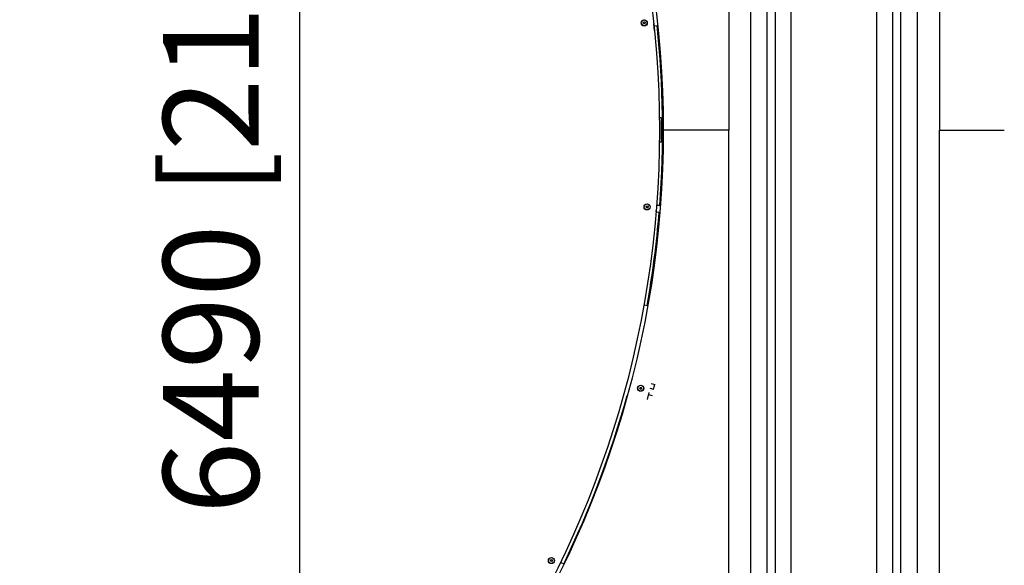
# Model space of a CAD drawing. Units: inches. Extents: x -6740414755 to 759062, y -770464 to 129074.
# Drawn here: x 320674 to 323761, y 96827 to 98538 of the extents above; entities that cross this region are included whole.
import ezdxf

# ---------------------------------------------------------------- set-up
doc = ezdxf.new("R2010")
doc.units = ezdxf.units.IN
doc.header["$LTSCALE"] = 50
doc.header["$MEASUREMENT"] = 0
doc.layers.add('AM_5', color=3, linetype='Continuous', lineweight=15)
doc.layers.add('RPS PST 100', color=1, linetype='Continuous')
doc.layers.add('Visible (ANSI)', color=1, linetype='Continuous')
doc.styles.add('ROMANS', font='romans')
doc.dimstyles.new('RPS DIM$0', dxfattribs={"dimscale": 1.5, "dimtxt": 200, "dimasz": 150, "dimexe": 25, "dimexo": 50, "dimgap": 50, "dimtad": 1, "dimdec": 0, "dimzin": 0, "dimdsep": 46, "dimtxsty": 'ROMANS', "dimblk": 'OBLIQUE', "dimcen": 0.09, "dimclrd": 8, "dimclre": 8, "dimclrt": 3, "dimadec": 0, "dimazin": 0, "dimtfac": 1, "dimtdec": 0, "dimtix": 1, "dimtmove": 1, "dimatfit": 3, "dimfxl": 0, "dimtolj": 1, "dimtzin": 0, "dimarcsym": 0})

# ---------------------------------------------------------------- blocks, each defined once
blk = doc.blocks.new('_Oblique')
at = {"color": 0, "linetype": 'ByBlock', "lineweight": -2}
blk.add_line((-0.5, -0.5), (0.5, 0.5), dxfattribs=at)
blk = doc.blocks.new('*D93')
at = {"layer": 'AM_5', "color": 8, "lineweight": -2, "transparency": 16777216}
for p, q in [((322897.3, 101436), (321527.3, 101436)), ((321552.3, 94946.3), (321552.3, 101436)), ((322897.3, 94946.3), (321527.3, 94946.3))]:
    blk.add_line(p, q, dxfattribs=at)
at = {"layer": 'Defpoints', "color": 0, "transparency": 16777216}
for p in [(321552.3, 101436), (322947.3, 101436), (322947.3, 94946.3)]:
    blk.add_point(p, dxfattribs=at)
at = {"layer": 'AM_5', "color": 8, "lineweight": -2, "transparency": 16777216, "xscale": 150, "yscale": 150, "zscale": 150}
for p, rotation in [((321552.3, 101436), 90), ((321552.3, 94946.3), 270)]:
    blk.add_blockref('_Oblique', p, dxfattribs=dict(at, rotation=rotation))
at = {"layer": 'AM_5', "color": 1, "transparency": 16777216, "insert": (321273.7, 98191.1), "char_height": 300, "attachment_point": 5, "rotation": 90, "style": 'ROMANS'}
blk.add_mtext('\\A1;6490 [21\'-3"]', dxfattribs=at)
blk = doc.blocks.new('A$C0A0A0D62')
at = {"layer": 'Visible (ANSI)', "lineweight": -2}
for p, q in [((355.1, 6743.2), (355.1, 3498.4)), ((7011.1, 6743.2), (7011.1, 3498.4)), ((209, 514.4), (209, 6483.4)), ((234.4, 514.4), (234.4, 6483.4)), ((7131, 6483.4), (7131, 514.4)), ((7156.4, 6483.4), (7156.4, 514.4)), ((158.2, 6229.4), (158.2, 768.4)), ((285.2, 6229.4), (285.2, 768.4)), ((7080.2, 768.4), (7080.2, 6229.4)), ((7207.2, 768.4), (7207.2, 6229.4)), ((6743.2, 3834.3), (6743.8, 3837.5)), ((6745.6, 3832.2), (6743.2, 3834.3)), ((6743.8, 3837.5), (6746.9, 3838.5)), ((6748.6, 3833.2), (6745.6, 3832.2)), ((6746.9, 3838.5), (6749.3, 3836.3)), ((6749.3, 3836.3), (6748.6, 3833.2)), ((6775.4, 3832.1), (6777.9, 3810.3)), ((6776.1, 3825.6), (6788.2, 3827)), ((6777.9, 3810.3), (6777.7, 3810.3)), ((6798.9, 3537), (6793.1, 3537)), ((6798.9, 3537), (6798.9, 3460.8)), ((6799.7, 3521.1), (6798.9, 3521.1)), ((6799.7, 3521.1), (6799.7, 3476.6)), ((355.1, 253.5), (355.1, 3498.4)), ((355.1, 3498.4), (558.8, 3498.4)), ((431.8, 3498.4), (558.8, 3498.4)), ((7011.1, 3498.4), (6807.2, 3498.4)), ((7011.1, 3498.4), (6884.1, 3498.4)), ((7011.1, 253.5), (7011.1, 3498.4)), ((6798.9, 3460.8), (6793.1, 3460.8)), ((6799.7, 3476.6), (6798.9, 3476.6)), ((6752.1, 3257.8), (6753.4, 3260.8)), ((6754.1, 3255.3), (6752.1, 3257.8)), ((6753.4, 3260.8), (6756.5, 3261.2)), ((6757.2, 3255.7), (6754.1, 3255.3)), ((6756.5, 3261.2), (6758.5, 3258.6)), ((6758.5, 3258.6), (6757.2, 3255.7)), ((6783.3, 3249.7), (6782.9, 3243.1)), ((6782.9, 3243.1), (6795, 3242.2)), ((6796.6, 3262.2), (6784.4, 3263)), ((6744.8, 2951.3), (6756.8, 2948.6)), ((6732, 2689.8), (6733.8, 2692.4)), ((6733.4, 2686.9), (6732, 2689.8)), ((6736.6, 2686.7), (6733.4, 2686.9)), ((6733.8, 2692.4), (6737, 2692.2)), ((6738.4, 2689.4), (6736.6, 2686.7)), ((6737, 2692.2), (6738.4, 2689.4)), ((6776.5, 2685.7), (6764.7, 2688.8)), ((6780.5, 2700.6), (6768.5, 2703.2)), ((6761.1, 2675.9), (6755.5, 2654.6)), ((6759.5, 2669.5), (6771.3, 2666.4)), ((6755.5, 2654.6), (6755.2, 2654.7)), ((6452.3, 2150), (6454.5, 2152.3)), ((6453.2, 2146.9), (6452.3, 2150)), ((6456.3, 2146.2), (6453.2, 2146.9)), ((6454.5, 2152.3), (6457.6, 2151.5)), ((6458.5, 2148.5), (6456.3, 2146.2)), ((6457.6, 2151.5), (6458.5, 2148.5)), ((6495.4, 2137.7), (6484.2, 2143))]:
    blk.add_line(p, q, dxfattribs=at)
for centre, radius in [((6746.2, 3835.3), 9.68), ((6746.2, 3835.3), 9.14), ((6755.3, 3258.2), 9.68), ((6755.3, 3258.2), 9.14), ((6735.2, 2689.6), 9.68), ((6735.2, 2689.6), 9.14), ((6455.4, 2149.2), 9.68), ((6455.4, 2149.2), 9.14)]:
    blk.add_circle(centre, radius, dxfattribs=at)
for centre, radius, start, end in [((3683, 3498.4), 3124.2, 0, 69.7859), ((3683.5, 3498.5), 3111.5, 290.5497, 69.4503), ((3681.3, 3498.3), 3122.6, 355.6651, 6.039), ((3681.3, 3498.3), 3124.2, 0.0012, 6.0393), ((3683, 3498.4), 3124.2, 290.2141, 0), ((3681.3, 3498.3), 3122.6, 349.8675, 355.2982), ((3759.9, 3498.3), 3122.6, 344.9241, 345.2056), ((3683, 3498.3), 3122.6, 334.1829, 344.5572)]:
    blk.add_arc(centre, radius, start, end, dxfattribs=at)

msp = doc.modelspace()

# ---------------------------------------------------------------- block references
at = {"layer": 'RPS PST 100'}
for p in [(315885.87, 94692.27), (323202.27, 94692.27)]:
    msp.add_blockref('A$C0A0A0D62', p, dxfattribs=at)

# ---------------------------------------------------------------- dimensions: what is measured, and where the dimension line sits
at = {"layer": 'AM_5', "color": 8}
dim = msp.add_linear_dim(base=(321552.25, 101435.97), p1=(322947.32, 94946.27), p2=(322947.32, 101435.97), angle=90, dimstyle='RPS DIM$0', override={"dimscale": 1, "dimtxt": 300, "dimclrt": 1}, dxfattribs=at)
dim.commit()
dim.dimension.update_dxf_attribs({"geometry": '*D93', "text_midpoint": (321273.68, 98191.12)})

doc.saveas('drawing.dxf')
